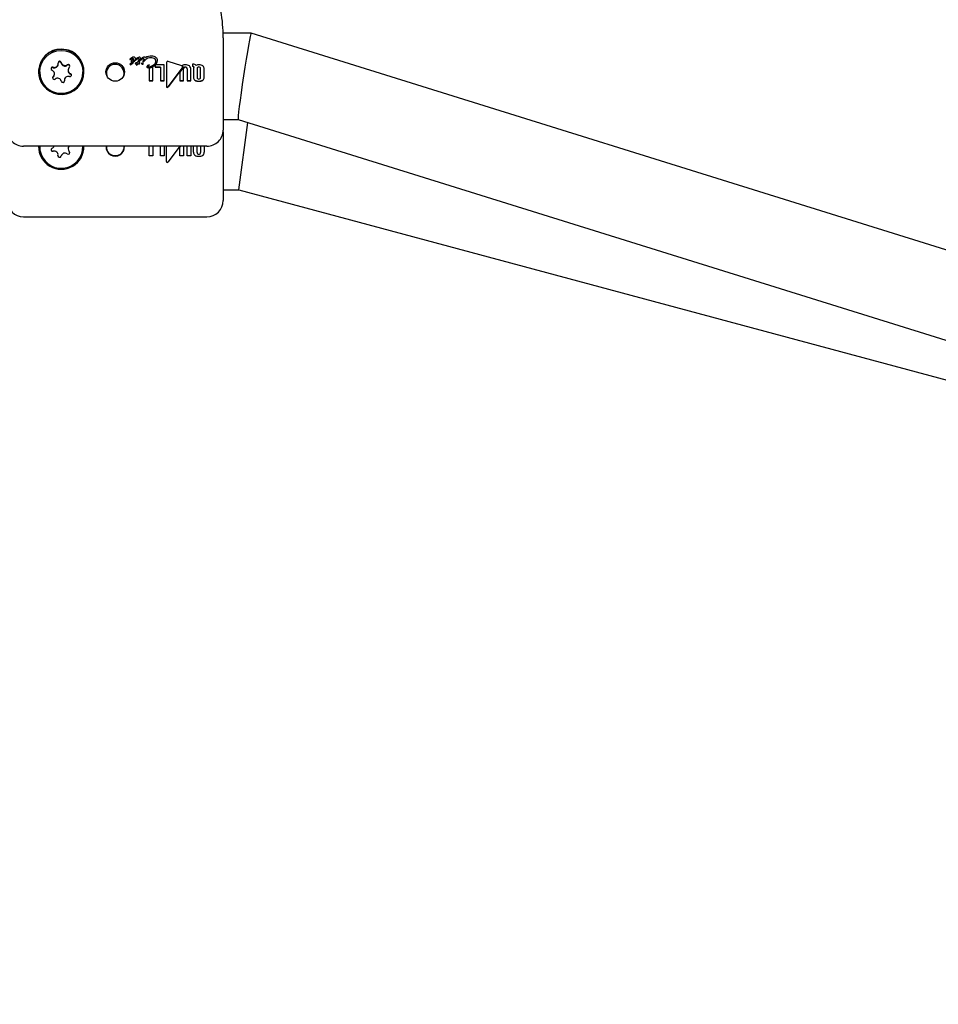
# Model space of a CAD drawing. Units: centimetres. Extents: x 4.6 to 14.4, y 4.8 to 15.6.
# Drawn here: x 7.8 to 7.9, y 11.2 to 11.4 of the extents above; entities that cross this region are included whole.
import ezdxf

# ---------------------------------------------------------------- set-up
doc = ezdxf.new("R2010")
doc.units = ezdxf.units.CM
doc.styles.add('SLDTEXTSTYLE0', font='TXT', dxfattribs={"width": 0.75})
doc.dimstyles.new('SLDDIMSTYLE1', dxfattribs={"dimtxt": 0.15875, "dimasz": 0.08, "dimexe": 0, "dimexo": 0.0625, "dimgap": 0.0396875, "dimtad": 2, "dimdec": 0, "dimlfac": 100, "dimrnd": 1e-09, "dimzin": 12, "dimdsep": 46, "dimtxsty": 'SLDTEXTSTYLE0', "dimblk1": 'DOT', "dimblk2": 'DOT', "dimsah": 1, "dimcen": 0.09, "dimse1": 1, "dimse2": 1, "dimadec": 0, "dimazin": 3, "dimtfac": 1, "dimtdec": 0, "dimtofl": 0, "dimtmove": 0, "dimatfit": 3, "dimldrblk": 'DOT', "dimfxl": 0, "dimfrac": 2, "dimtolj": 1, "dimtzin": 12, "dimarcsym": 0})

# ---------------------------------------------------------------- blocks, each defined once
blk = doc.blocks.new('_Dot')
at = {"color": 0, "linetype": 'ByBlock', "lineweight": -2}
blk.add_line((-0.5, 0), (-1, 0), dxfattribs=at)
at = {"color": 0, "linetype": 'ByBlock', "const_width": 0.5}
blk.add_lwpolyline([(-0.25, 0, 1), (0.25, 0, 1)], format="xyb", close=True, dxfattribs=at)
blk = doc.blocks.new('_D_2')
at = {"color": 7, "linetype": 'Continuous', "lineweight": 0}
blk.add_line((12.34427111137768, 15.34679468160926), (6.237363330465332, 15.34679468160926), dxfattribs=at)
at = {"color": 7, "linetype": 'Continuous', "lineweight": 18, "xscale": 0.08, "yscale": 0.08, "rotation": 180.0000000000004}
blk.add_blockref('_Dot', (6.237363330465332, 15.34679468160926), dxfattribs=at)
at = {"color": 7, "linetype": 'Continuous', "lineweight": 18, "xscale": 0.08, "yscale": 0.08}
blk.add_blockref('_Dot', (12.34427111137768, 15.34679468160926), dxfattribs=at)
at = {"color": 7, "linetype": 'Continuous', "lineweight": 18, "insert": (9.114869303761857, 15.551434162015), "char_height": 0.15875, "attachment_point": 1, "style": 'SLDTEXTSTYLE0'}
blk.add_mtext('611', dxfattribs=at)
blk = doc.blocks.new('_D_17')
at = {"color": 7, "linetype": 'Continuous', "lineweight": 0}
blk.add_line((4.803718696946741, 6.902962532829976), (4.803718696947736, 14.08693271596983), dxfattribs=at)
at = {"color": 7, "linetype": 'Continuous', "lineweight": 18, "xscale": 0.08, "yscale": 0.08}
for p, rotation in [((4.803718696947736, 14.08693271596983, -1.107462062163778), 89.99999999999247), ((4.803718696946741, 6.902962532829976, -1.107462062163778), 269.9999999999924)]:
    blk.add_blockref('_Dot', p, dxfattribs=dict(at, rotation=rotation))
at = {"color": 7, "linetype": 'Continuous', "lineweight": 18, "insert": (4.599079216541477, 10.31899970724028), "char_height": 0.15875, "attachment_point": 1, "rotation": 89.99999999999207, "style": 'SLDTEXTSTYLE0'}
blk.add_mtext('718', dxfattribs=at)

msp = doc.modelspace()

# ---------------------------------------------------------------- linework, layer by layer
at = {"color": 7, "linetype": 'Continuous', "lineweight": 25}
for p, q in [((7.810165199976332, 11.37431439407235), (7.804907309037014, 11.37431439407235)), ((8.062054330037618, 11.29570050865613), (7.810166946392938, 11.37431412787715)), ((7.804946704231829, 11.37346872434954), (7.804946704231829, 11.36697183604037)), ((7.774368613763002, 11.36856180231387), (7.774368613763002, 11.36866034875275)), ((7.787666693993649, 11.3694685200812), (7.787666693993649, 11.36945517232905)), ((7.787680201174112, 11.3685493365498), (7.787680201174112, 11.36853612382355)), ((7.787733790638065, 11.36956222820875), (7.787734888782818, 11.369562877666)), ((7.787733790638065, 11.36956222820875), (7.787733790638065, 11.36956204803045)), ((7.787919706544773, 11.36912886103043), (7.787919706544773, 11.3691155718145)), ((7.787953090145268, 11.36854808503817), (7.787955286434775, 11.36855238342695)), ((7.787955286434775, 11.36853917037032), (7.787953090145268, 11.36853487244668)), ((7.787955286434775, 11.36855238342695), (7.787955286434775, 11.36853917037032)), ((7.788093103601295, 11.36866111728046), (7.788173927055126, 11.36868433565154)), ((7.788173927055126, 11.36867110759004), (7.788093103601295, 11.36864789196135)), ((7.788210056017504, 11.3695812775555), (7.788214778039943, 11.36958127755038)), ((7.788214778039943, 11.36956790798348), (7.788210056017504, 11.36956790798618)), ((7.78826100993405, 11.36874576665803), (7.78826100993405, 11.36873253113091)), ((7.788672265144101, 11.36871782597272), (7.788672265144101, 11.36870459387701)), ((7.788760336353303, 11.3695351643769), (7.788760336353303, 11.36952180382997)), ((7.788789656818213, 11.36947198454703), (7.788789656818213, 11.36945863608537)), ((7.789032127179707, 11.3688616710697), (7.789026746270417, 11.36886167107197)), ((7.789146334234035, 11.36854982579087), (7.789146334234035, 11.36853661300837)), ((7.789262298319965, 11.36921026712527), (7.789168187314621, 11.3690643500116)), ((7.789191797426814, 11.36863468696993), (7.789191797426814, 11.36862146471606)), ((7.789264165166046, 11.3692130324983), (7.789262298319965, 11.36921026712527)), ((7.789384741459942, 11.36898212052275), (7.789480060424514, 11.36913081298662)), ((7.789480060424514, 11.3691175234164), (7.789384741459942, 11.3689688533521)), ((7.789384741459942, 11.36898212052275), (7.789384741459942, 11.3689688533521)), ((7.789539799499084, 11.36875136467883), (7.789539799499084, 11.36873812844815)), ((7.789657191173196, 11.36955838327189), (7.789657191173196, 11.36954501812408)), ((7.789706607687089, 11.36944853602874), (7.789706607687087, 11.36943519190141)), ((7.789861995169659, 11.3696135797202), (7.789815543646599, 11.36957754143098)), ((7.789823669917773, 11.36867346018727), (7.789823669917773, 11.36866023373857)), ((7.790067677681921, 11.36908545739378), (7.790067677681921, 11.36907217484384)), ((7.790148281506802, 11.36920695874855), (7.790139935606678, 11.36919811998685)), ((7.790150258167358, 11.36865278422286), (7.790150258167358, 11.36866600984644)), ((7.790268857800697, 11.36906863620288), (7.790567992431454, 11.36939388504185)), ((7.790567992431454, 11.3693805508997), (7.790268857800697, 11.3690553562112)), ((7.790268857800697, 11.36906863620288), (7.790268857800697, 11.3690553562112)), ((7.790567992431454, 11.36939388504185), (7.790573702784171, 11.36940011452096)), ((7.790573702784169, 11.3693867792472), (7.790567992431454, 11.3693805508997)), ((7.790573702784171, 11.36940011452096), (7.790575679444725, 11.36940688546344)), ((7.790573702784171, 11.36940011452096), (7.790573702784169, 11.3693867792472)), ((7.790575679444725, 11.36939354895595), (7.790573702784169, 11.3693867792472)), ((7.790575679444725, 11.36940688546344), (7.790575679444725, 11.36939354895595)), ((7.792786437008135, 11.36925081837465), (7.792786437008134, 11.3692375090982)), ((7.794470347813681, 11.36888542028178), (7.794470347813681, 11.36888279844024)), ((7.797297231303385, 11.36821845542248), (7.794736769543337, 11.3690737878045)), ((7.799269965991551, 11.36856652561763), (7.799269965991551, 11.36812485161481)), ((7.799342663174208, 11.3685665256263), (7.799269965991551, 11.36856652561763)), ((7.770946704231829, 11.36712575975243), (7.770946704231829, 11.36710276558336)), ((7.773676045283192, 11.3666895965431), (7.773676045283192, 11.36678814298197)), ((7.776217363180464, 11.36746337652289), (7.776217363180464, 11.36736483008402)), ((7.778946704231829, 11.36710276558336), (7.778946704231829, 11.36712575975243)), ((7.788857082906056, 11.36849110851804), (7.788857082906056, 11.3684779019487)), ((7.79082210312733, 11.36809458862423), (7.79082210312733, 11.36808141671522)), ((7.791033605806785, 11.3681570781614), (7.791033605806785, 11.36814390162607)), ((7.7912472648307, 11.36840243792765), (7.7912472648307, 11.36841563693012)), ((7.791249171593831, 11.36787266075162), (7.791249171593831, 11.36545821803216)), ((7.791920824378471, 11.36545821551605), (7.791920824378473, 11.36807702655163)), ((7.792432134123853, 11.36841979382116), (7.792346905739659, 11.36834606497824)), ((7.792346905739659, 11.36834606497824), (7.792346905739659, 11.36799448568828)), ((7.792346905739659, 11.36799448568828), (7.793370678639397, 11.3679944854198)), ((7.792346905739659, 11.36799448568828), (7.792346905739659, 11.36798132038394)), ((7.793370678639397, 11.36798132024493), (7.792346905739659, 11.36798132038394)), ((7.794024568932656, 11.36841979310873), (7.792432134123853, 11.36841979382116)), ((7.793370678639397, 11.3679944854198), (7.793370678639397, 11.36545820909117)), ((7.794024568932656, 11.36545820716399), (7.794024568932656, 11.36841979310873)), ((7.794756700870606, 11.36435738439012), (7.797394472021275, 11.3679036690278)), ((7.797394472021275, 11.36789050926564), (7.794756700870606, 11.3643439327974)), ((7.797495940596466, 11.36782842983236), (7.796952660933468, 11.36710290944401)), ((7.796952660933468, 11.36710290944401), (7.796952660933468, 11.36545334101425)), ((7.797377642952934, 11.36832181950553), (7.797377642952934, 11.36830862926688)), ((7.797444015603565, 11.36802442998154), (7.797444015603565, 11.36803759740491)), ((7.797612728290964, 11.36545334142287), (7.797612728290964, 11.36771174697565)), ((7.798284463436461, 11.36771174682945), (7.798284463436461, 11.36545334249098)), ((7.798947413423933, 11.36545334425386), (7.798947413423933, 11.36762151069522)), ((7.799269965991551, 11.36812485161481), (7.799301949457485, 11.36812485160718)), ((7.799269965991551, 11.36812485161481), (7.79926996599155, 11.36811167747411)), ((7.799301949457485, 11.36811167747043), (7.79926996599155, 11.36811167747411)), ((7.799450226452779, 11.36764004208159), (7.799450226452779, 11.36614821630621)), ((7.800116141431085, 11.36773229095865), (7.800116141431085, 11.36610778925496)), ((7.800784884132131, 11.36610779172598), (7.800784884132131, 11.36773229071857)), ((7.801444978943245, 11.36613605156566), (7.801444978943245, 11.36762801523665)), ((7.804946704231829, 11.36697183604037), (7.804946704231829, 11.35633601659493)), ((7.775524794700655, 11.36559117075212), (7.775524794700654, 11.36549262431325)), ((7.775531449744025, 11.36539650171782), (7.775524794700654, 11.36549262431325)), ((7.791249171593831, 11.36545821803216), (7.791920824378471, 11.36545821551605)), ((7.791249171593831, 11.36545821803216), (7.791249171593831, 11.3654449629499)), ((7.791920824378471, 11.36544496039452), (7.791249171593831, 11.3654449629499)), ((7.791920824378471, 11.36545821551605), (7.791920824378471, 11.36544496039452)), ((7.793370678639397, 11.36545820909117), (7.794024568932656, 11.36545820716399)), ((7.793370678639397, 11.36545820909117), (7.793370678639397, 11.36544495388941)), ((7.794024568932656, 11.3654449519302), (7.793370678639397, 11.36544495388941)), ((7.794024568932656, 11.36545820716399), (7.794024568932656, 11.3654449519302)), ((7.796952660933468, 11.36545334101425), (7.797612728290964, 11.36545334142287)), ((7.796952660933468, 11.36545334101425), (7.796952660933466, 11.36544008504419)), ((7.797612728290962, 11.36544008545185), (7.796952660933466, 11.36544008504419)), ((7.797612728290964, 11.36545334142287), (7.797612728290962, 11.36544008545185)), ((7.798284463436461, 11.36545334249098), (7.798947413423933, 11.36545334425386)), ((7.798284463436461, 11.36545334249098), (7.79828446343646, 11.36544008652793)), ((7.798947413423933, 11.36544008830844), (7.79828446343646, 11.36544008652793)), ((7.798947413423933, 11.36545334425386), (7.798947413423933, 11.36544008830844)), ((7.799450226452779, 11.36614821630621), (7.799450226452779, 11.36613503485709)), ((7.801444978943245, 11.36613605156566), (7.801444978943245, 11.36612286927067)), ((7.794434120849369, 11.36440011675012), (7.794434120849369, 11.36438667470702)), ((7.804946704231925, 11.35831439407235), (7.807727314992173, 11.35831439407235)), ((7.807726462071093, 11.35831466026755), (8.057287520230352, 11.28042708322955)), ((7.807890209070134, 11.34525169727247), (7.809540558399615, 11.35774848392344)), ((7.804946704231925, 11.35598600659493), (7.804946704231927, 11.35325169727215)), ((7.801946704231829, 11.35334247956798), (7.767946704231829, 11.35334247956798)), ((7.778879582848091, 11.35252199473682), (7.778945673921086, 11.35334247956798)), ((7.791249171592607, 11.35153205748263), (7.791249171592607, 11.35334247956798)), ((7.791920824377249, 11.35334247956798), (7.791920824377249, 11.35153205748263)), ((7.793370678638173, 11.35153205606997), (7.793370678638173, 11.35334247956798)), ((7.794024568931432, 11.35334247956798), (7.794024568931432, 11.35153205606997)), ((7.794434120848146, 11.35048360379321), (7.794457244674851, 11.35334247956798)), ((7.796921306026913, 11.35334247956798), (7.794756700869382, 11.35044138012745)), ((7.796952660932243, 11.35317285047918), (7.797079227180574, 11.35334247956798)), ((7.796952660932243, 11.35152722565936), (7.796952660932243, 11.35317285047918)), ((7.79761272828974, 11.35334247956798), (7.79761272828974, 11.35152722565936)), ((7.798284463435238, 11.35152722565936), (7.798284463435238, 11.35334247956798)), ((7.798947413422709, 11.35334247956798), (7.79894741342271, 11.35152722565936)), ((7.799450226451555, 11.35221878231765), (7.799450226451555, 11.35334247956798)), ((7.800116141429861, 11.35217848040521), (7.800116141429861, 11.35334247956798)), ((7.800784884130907, 11.35334247956798), (7.800784884130907, 11.35217848040521)), ((7.801444978942021, 11.35334247956798), (7.801444978942021, 11.35220664781813)), ((7.804946704231927, 11.35325169727215), (7.804946704231925, 11.34325171560723)), ((7.791920824377249, 11.35153205748263), (7.791249171592607, 11.35153205748263)), ((7.794024568931432, 11.35153205606997), (7.793370678638173, 11.35153205606997)), ((7.79761272828974, 11.35152722565936), (7.796952660932243, 11.35152722565936)), ((7.79894741342271, 11.35152722565936), (7.798284463435238, 11.35152722565936)), ((7.804946704231927, 11.34525169727247), (7.807890209070134, 11.34525169727247)), ((7.807890209070134, 11.34525169727247), (8.056523224593235, 11.27841616814531)), ((7.767946704231926, 11.34025169727246), (7.801946704231927, 11.34025169727246))]:
    msp.add_line(p, q, dxfattribs=at)
at = {"color": 7, "linetype": 'Continuous', "lineweight": 25, "flags": 128}
for points in [[(7.788196988094942, 11.36919231902167), (7.788197339771487, 11.36918924203606), (7.788200013099317, 11.36917717291604), (7.788204111968071, 11.36916829686096), (7.788206752545102, 11.36916520482858), (7.788210267563696, 11.36916302172396), (7.788213912507282, 11.36916243703194), (7.788227359591997, 11.36916300523815), (7.788280304597508, 11.36917508508257), (7.788358166423719, 11.36921937352095), (7.788452263584614, 11.36932173866675), (7.788470096695048, 11.36935119602709)], [(7.789539799499084, 11.36875136467883), (7.789536103785276, 11.36878098854595), (7.789522515767963, 11.36880803705049), (7.789503169777367, 11.36882555213801), (7.789464214173297, 11.36884297509786), (7.789312263906234, 11.36886069314108)], [(7.78985046464975, 11.36872228322522), (7.789830947509345, 11.36869784080687), (7.789824654663731, 11.36868213895916), (7.789824377650946, 11.36866507330875), (7.789829736034054, 11.36865113201321), (7.789838522735113, 11.368641510357), (7.789855112699994, 11.36863237074549), (7.789867540800661, 11.3686283234048)], [(7.790042310538123, 11.36856174089308), (7.790115255559511, 11.36860271849039), (7.79013537833159, 11.36862413693372), (7.7901483141565, 11.36865069014071), (7.790149909681476, 11.36867283381553), (7.790148009058921, 11.36868362885375), (7.790135045679857, 11.36871295122406), (7.790116600030673, 11.36873570998231)], [(7.794470359626223, 11.36888279844024), (7.79445244505508, 11.3666794327935), (7.794434120849369, 11.36440011675012)], [(7.791247057693178, 11.36841467772145), (7.791247253066738, 11.36841541785818), (7.791247215738463, 11.36841606557084), (7.791246955959662, 11.36841666332027), (7.791246386684519, 11.36841727170558), (7.791245105388465, 11.36841798438441), (7.791240620915339, 11.36841891635888), (7.791221946774241, 11.36841765461918), (7.7912193844454, 11.36841718232091)], [(7.791247255161283, 11.36840243658225), (7.791247263837331, 11.36840237488917), (7.791247097775552, 11.36840158136117), (7.791247057693178, 11.36840147881226), (7.791247057693178, 11.36840147881226)], [(7.773440397360426, 11.36616668751526), (7.773370727259063, 11.36607577260186), (7.773343571286626, 11.36599202113981)]]:
    msp.add_lwpolyline(points, dxfattribs=at)
at = {"color": 7, "linetype": 'Continuous', "lineweight": 25}
for centre, radius in [((7.77495173960066, 11.3671199388518), 0.00399611358338408), ((7.784948212665182, 11.36711485120772), 0.00171952694589451)]:
    msp.add_circle(centre, radius, dxfattribs=at)
for centre, radius, start, end in [((7.779038496892475, 11.37381952780425), 0.02591058221273297, 359.2242485585112, 21.10987503551124), ((7.774948242177055, 11.3671617225338), 0.004205407887461106, 90.0209534425339, 73.3139875361984), ((7.774940789946001, 11.36711329469338), 0.004186035852203048, 89.91904901403325, 195.3351554812893), ((7.774954368501461, 11.36711463134584), 0.00418470204026315, 344.6408583922475, 90.10493711241709), ((7.773668448437962, 11.36866115810893), 0.0007000293739268624, 251.5322952944662, 7.825474361002406), ((7.773668414883161, 11.36856280233179), 0.0007001995939487969, 251.539841676696, 359.9181707244999), ((7.774659189009678, 11.36879712639277), 0.0002999977966114603, 11.64973542554448, 187.7885634269345), ((7.774659116335829, 11.36869845472402), 0.0003000942802675192, 11.67035070786985, 170.5337564624814), ((7.775639361076352, 11.36899970487247), 0.0007008895196188287, 191.6890629238313, 307.8709616040605), ((7.775639361076355, 11.3689011584336), 0.0007008895196217574, 191.6890629240716, 307.8709616037103), ((7.787728083333118, 11.36946235354988), 6.169827476384402e-05, 174.2639059005657, 222.5309175173158), ((7.787728195920947, 11.36944905099853), 6.180580675494134e-05, 174.3160301872568, 222.4851677293804), ((7.787785217936165, 11.36945468151449), 0.0001193290864705831, 114.9462396488412, 173.3404369565398), ((7.788069537127722, 11.36835437740873), 0.0004354211196785058, 81.49226726534586, 153.4006802325106), ((7.787760434612877, 11.36855562496733), 8.047949360605452e-05, 184.4814822559555, 238.6186852608996), ((7.787758317043242, 11.3685411191649), 7.827542682788265e-05, 183.6589593868451, 239.4466051403008), ((7.787722420062313, 11.36946330457974), 5.834388308835639e-05, 226.9831632408384, 271.8922661850714), ((7.787722380788163, 11.36944987165776), 5.824832755119798e-05, 226.9482888161328, 271.934025025212), ((7.787681997250856, 11.36960147146536), 0.0002009911581864154, 282.1635245300317, 306.6150689382777), ((7.787694483300418, 11.36956062104154), 0.000171583299657689, 280.0231140489283, 308.7475584609284), ((7.786466197107956, 11.37146373422832), 0.002285283024053849, 303.6884581189016, 305.7282145163401), ((7.788951910177475, 11.36803372393915), 0.00195075315667622, 117.7511253905902, 126.1678552459115), ((7.788267503538419, 11.36875430371119), 0.000828966800803824, 93.97379096034851, 124.173218022962), ((7.788259587530752, 11.36876370108352), 0.0008057307944287131, 93.52442427157348, 124.6157871209145), ((7.787823224386332, 11.36860190446012), 0.000140576120030642, 262.6661911162801, 337.4897339123085), ((7.787817647019406, 11.3685983374563), 0.0001495748902404778, 265.2572534132966, 334.8934739490944), ((7.788389623925192, 11.36900920066051), 0.0004849133412767499, 79.30067213735147, 165.7137473187845), ((7.788075352404082, 11.36912890962739), 0.0001556458668966422, 180.0178893341154, 225.843748274974), ((7.788075436363062, 11.36911567290836), 0.0001557298511028458, 180.0371942315795, 225.8306934955121), ((7.788132543644871, 11.3684694214514), 0.0001957110316707675, 101.625965128151, 154.9189207821772), ((7.788123431695759, 11.36846773722179), 0.0001826896918304032, 99.55584206532501, 156.9827593796912), ((7.788086004721022, 11.36913792203717), 0.0001695378339577905, 225.3826997393017, 269.7641260557744), ((7.788085993240777, 11.36912464652412), 0.0001695274494423472, 225.3846874766179, 269.7679916570743), ((7.788364112047784, 11.36926190737679), 0.0005923993270258577, 89.22331621458294, 122.7571143266929), ((7.788003580770638, 11.36974848439497), 0.0007843680305047474, 275.9806991578096, 310.2833418786413), ((7.787987560889714, 11.36977281515372), 0.0008235161580164129, 276.8166975581669, 309.4410984511348), ((7.788189344044515, 11.36850035959402), 0.0002899865555071705, 90.55092795745225, 101.0115566683809), ((7.788177825754111, 11.36877124759639), 8.699934489580194e-05, 267.4315458302723, 342.9691508971261), ((7.788170767576857, 11.36876802932341), 9.69732164155753e-05, 271.8670806132474, 338.5270562111766), ((7.788193033901149, 11.3686962412638), 9.431422719083062e-05, 57.85147914797295, 93.93858853114448), ((7.788424369329007, 11.36911562658061), 0.0002399665729219301, 79.01469456862353, 161.3614843362288), ((7.788432484280038, 11.36908833524772), 0.0002523531555417162, 81.42831223677594, 158.9394005789741), ((7.788261424408994, 11.36929577289827), 0.0002892901486767013, 41.03135669183931, 99.27912350798721), ((7.788258797988358, 11.36927508776942), 0.0002961105091361674, 41.76826376163012, 98.5493109164042), ((7.78822438809563, 11.36874466627474), 3.663836640357628e-05, 1.721059283906747, 59.069776687064), ((7.788385916627451, 11.36943454048161), 0.0004199377640126844, 47.33588932346127, 91.87970500990244), ((7.788213171475849, 11.36961644629977), 0.0005531691912109709, 302.5416405909154, 351.5504429051966), ((7.788229290424002, 11.36959271685741), 0.000535759681656731, 301.6888266534856, 352.394024327927), ((7.788468563355242, 11.36953272920355), 0.0002917831600121663, 0.4781865231847761, 46.20298314996248), ((7.788743868274698, 11.36871156761937), 7.187611075919033e-05, 175.004851115549, 221.7860757869654), ((7.788745654073935, 11.368698935221), 7.360676198601228e-05, 175.5909306835459, 221.2040995844697), ((7.788723464393045, 11.36871606425824), 5.122954938640108e-05, 132.1784011813182, 178.0292875763661), ((7.78904844001105, 11.36821013871873), 0.000651893415906417, 91.90704381890116, 123.4546020653467), ((7.788731443212164, 11.36870756450865), 6.017740359795186e-05, 226.833653616067, 271.6845006164808), ((7.788731382462383, 11.36869418546747), 6.002397377585516e-05, 226.7757614549724, 271.7468223584083), ((7.788716414711446, 11.3696037401944), 0.0009564745923037574, 271.0062718033403, 275.2829713212034), ((7.788709063477672, 11.36972444957121), 0.001090527591180115, 271.2688644636866, 275.0196487881029), ((7.788860584582618, 11.36945739490259), 7.09386234584113e-05, 178.9974690725836, 224.6090584801756), ((7.788860822080131, 11.36947082908889), 7.117464146311321e-05, 179.0698121938355, 224.5293660914287), ((7.788914935683378, 11.36944708186514), 0.0001277299401971945, 125.8263288956715, 168.7574060200387), ((7.789105318382765, 11.36483656584881), 0.003826606530678953, 93.02106654678768, 94.5090795578234), ((7.789104462140697, 11.36483590846887), 0.003814011315147957, 93.01817168611632, 94.51109816920042), ((7.788857165147054, 11.36946913262084), 6.739158199396115e-05, 225.6815539620678, 270.2101699807221), ((7.788857171904151, 11.36945582264676), 6.741704616180392e-05, 225.6946584808253, 270.2043478996903), ((7.789622037326076, 11.36878966443278), 0.001091056873796592, 102.6208429363291, 135.7755701132284), ((7.789211746234602, 11.36848194756719), 0.0003547816224602387, 150.2763747138623, 178.5203794914033), ((7.788819301720483, 11.36956386135087), 0.0001665390903225653, 283.2287249700266, 316.2251395471052), ((7.788820562892447, 11.36954833804398), 0.0001641223073747864, 282.9749107667629, 316.4698675183427), ((7.788879717229317, 11.36873120818291), 0.00032246581112676, 276.2343479585266, 325.7721279570051), ((7.788877633404137, 11.36872149625767), 0.0003261624623703499, 276.531730493793, 325.4695567221563), ((7.78927364527606, 11.36911414454696), 0.0004727662800189531, 98.76907442163879, 134.9649535535412), ((7.789290944431435, 11.3690665566838), 0.0005093603669049512, 100.1055593478365, 133.6195733257946), ((7.785201442446656, 11.37142571947155), 0.004609608414071258, 326.2038372907392, 327.0775956628964), ((7.792561290161077, 11.36666367671631), 0.004156486400478841, 144.7199964838279, 147.1162387997597), ((7.832182853523892, 11.34554821971036), 0.04879770358192578, 151.7639220937309, 151.8769599378292), ((7.822929085820086, 11.35049056028195), 0.03830057863439615, 151.745775917851, 151.889781821202), ((7.788184413750482, 11.36368515880612), 0.00505100494116946, 77.96632617258483, 78.49565608450492), ((7.788258542323917, 11.36402720570877), 0.004688089260360774, 77.94715065156193, 78.51745480537767), ((7.789213275639377, 11.3693823301442), 0.0001993982603540246, 49.70042883936113, 93.36521006775011), ((7.789212229306093, 11.36936579689959), 0.0002024987090848019, 50.05527381508278, 93.01712116353121), ((7.789441867402483, 11.36946224414752), 0.0008616662441439806, 256.2786646093534, 262.7943404065346), ((7.789459758769761, 11.3695460086413), 0.0009601443167672396, 256.6142873238505, 262.4610412030811), ((7.788790196706315, 11.36960400928066), 0.0006144175658005512, 320.4807637090598, 343.7337576439963), ((7.791741009527202, 11.36745921442401), 0.002804094842504908, 148.0722114478933, 150.0134170294567), ((7.7916466672094, 11.36750518695915), 0.002692699188444025, 148.0802946373182, 149.7956521483383), ((7.789339583686792, 11.3688184637794), 0.0002111602727538556, 268.4270892121784, 341.4722544015916), ((7.789332175013733, 11.36881585434674), 0.0002216962837512573, 270.416750146098, 339.4762076912144), ((7.789241178372055, 11.36943894770668), 0.0001390193074628011, 357.0983065785309, 43.36581130884069), ((7.789241046153241, 11.36942553985875), 0.0001391479932564963, 357.1285435123845, 43.34261959829418), ((7.78882825545548, 11.36928395777831), 0.0006330737729610222, 327.3230397410326, 331.5246557244692), ((7.788865257026929, 11.36924887425177), 0.0005901489476328296, 327.1668270241608, 331.673726690209), ((7.789383144470125, 11.36958181664738), 0.0002725422812852299, 45.62945820468452, 89.89512917915775), ((7.788917818707648, 11.3696142098195), 0.0007414770706030582, 319.3121463944575, 355.6820575421157), ((7.788892736870438, 11.36961132268612), 0.000767324361631356, 319.9441558785325, 355.0428849321353), ((7.789357413884685, 11.36956883570562), 0.0002999594573914476, 358.0030581166848, 43.8497955608793), ((7.789779243667438, 11.36944368859518), 7.27975497762804e-05, 176.181971218231, 222.4114944352003), ((7.789779439531055, 11.36943042208102), 7.298786667980896e-05, 176.2530008054781, 222.3470333029343), ((7.789898401429721, 11.36939707681288), 0.00019857716537647, 114.6615536423884, 164.9809822297236), ((7.789766142914957, 11.36943742087747), 5.904788307443385e-05, 226.4983176731938, 271.476633445531), ((7.789766101452976, 11.36942398935046), 5.894876732849001e-05, 226.4624399333522, 271.5194299360555), ((7.789752663080781, 11.36948691371105), 0.0001095530670230848, 277.8704237135104, 316.4132647006253), ((7.789754311142278, 11.36947038073891), 0.0001061625884858919, 277.2259449337369, 317.049302842371), ((7.78986827043881, 11.36865927737035), 4.418151657234468e-05, 178.8165434338252, 269.0537425999445), ((7.790512606841114, 11.36857588391376), 0.001077618408241842, 124.4040808402377, 129.1660196834073), ((7.790512440905692, 11.36856260371706), 0.001077469355765596, 124.3988143221768, 129.1610954706861), ((7.790001372572614, 11.36856531393383), 0.0002177442527917834, 90.49724407636474, 133.8721283713274), ((7.790465152955484, 11.36900381680328), 0.0008576771708806535, 97.39698155496625, 134.6879908199983), ((7.789840732038648, 11.36852036342952), 0.0001112387791316275, 53.49366221480575, 76.05431656035724), ((7.789842564189581, 11.36851102110706), 0.0001070356865338853, 53.04729495020082, 76.50571072611599), ((7.790237572233282, 11.36906074332625), 0.0005242862498617049, 96.76145064359471, 129.5510753035632), ((7.790228098596788, 11.36906944998324), 0.0005012942513629709, 95.98323713507146, 130.3212731247279), ((7.789723040912995, 11.36838931952805), 0.0002870691713492925, 41.48385553307116, 50.17073777668671), ((7.789696673402638, 11.36834893565101), 0.0003248312440202211, 41.99300337411326, 49.66799347081121), ((7.79000533899987, 11.36865954304429), 0.0001045569482217026, 229.9753247125827, 290.7077839545367), ((7.790004922585438, 11.36864389068298), 0.0001024310824258215, 229.2772427546111, 291.4079477571649), ((7.789999982213732, 11.36861574389838), 0.0001673068334568117, 45.81082761609193, 90.17099736282904), ((7.790018779677141, 11.36867957214316), 0.0001331412028543032, 280.1797060224397, 348.3977093840249), ((7.790144211014749, 11.36908502073712), 7.6534578477998e-05, 179.6731056772119, 224.7531151016274), ((7.790144119474027, 11.36907170892749), 7.644321198393397e-05, 179.6507838276348, 224.7814865915755), ((7.790249431883526, 11.36904838965437), 0.0001854955716613058, 126.1776268599306, 168.4729317014795), ((7.790146379539166, 11.36909082112031), 8.219921767395913e-05, 226.5603878198848, 271.8618789626345), ((7.790146349093116, 11.36907747866191), 8.212883878776705e-05, 226.5431431760522, 271.8847265637588), ((7.789784003282617, 11.36961307179338), 0.0005455514914231507, 311.8917005906202, 343.5348816828378), ((7.790159758179749, 11.36913693230056), 0.0001287131859974612, 265.227905472409, 327.9535338479985), ((7.790160224550975, 11.36912273960638), 0.0001278346779716428, 264.9852352056272, 328.1893620678306), ((7.790184364055778, 11.36944359395508), 0.0001380522876543089, 48.95989549834464, 93.53793264681602), ((7.790183909768158, 11.36942886524053), 0.0001393816777458415, 49.18762693864395, 93.3170703898998), ((7.790184628005521, 11.36946471054483), 0.0001227150890531537, 357.0734709989019, 42.56606102322075), ((7.790185144209127, 11.36945153471706), 0.0001222084056104447, 356.9814263078886, 42.66510276615237), ((7.790368520032595, 11.36961691695815), 0.0002378393351899341, 37.4050907922218, 93.32324296968996), ((7.791647955347441, 11.36796305340812), 0.002103145662669929, 88.31599297132688, 121.2324553259993), ((7.791497492721806, 11.36835418220124), 0.001399258330700618, 88.49134380633431, 131.207432312894), ((7.791493065512133, 11.36835283355027), 0.001387330440918748, 88.29545651793767, 131.3960351879079), ((7.79091075777876, 11.36996117891847), 0.001901635365733343, 276.4038346970835, 313.5585875504983), ((7.791606724317656, 11.36860596912642), 0.001149268600780573, 50.33041535483029, 93.61142847572789), ((7.791583213084853, 11.368520134554), 0.001220394857415709, 51.65317960405532, 92.29549358870308), ((7.791763302787667, 11.36885736136597), 0.001209115405570362, 48.44343878966148, 92.53798997771813), ((7.791611132382043, 11.36932079800395), 0.001177386135739208, 298.5713910258982, 356.5925351153255), ((7.791599364833093, 11.36931509379623), 0.001189604864703621, 298.8967762253281, 356.2605792365461), ((7.791694674480267, 11.36917937631979), 0.0007954340076041246, 311.4444342493837, 356.9809687875712), ((7.792005971670632, 11.36914201032494), 0.0004830540503337577, 359.4629607175299, 46.19073477558361), ((7.792006481963587, 11.36912887367274), 0.0004825452503495105, 359.4440959736682, 46.2167373935), ((7.792078707853806, 11.36924829892735), 0.0007077336388092281, 0.2039665687146635, 46.55567428556778), ((7.794675465413276, 11.36889327211659), 0.000205373030797744, 126.6457798752188, 182.9232556900956), ((7.794661077629307, 11.36887603210585), 0.0002117465045683002, 69.05542017557718, 120.7273021205974), ((7.799374177201211, 11.3674822656863), 0.001084717821085608, 71.45243774901775, 91.66483375991098), ((7.79953821492618, 11.36800510152369), 0.0005369675284461904, 37.88447563863691, 70.3008073906028), ((7.774946704231829, 11.36710921582305), 0.004000005200696068, 180.0923927976356, 359.9076072023406), ((7.773351489371707, 11.3677133026831), 0.0002994171244065596, 71.45877809052718, 247.940223941409), ((7.773351759282346, 11.36761410968146), 0.0002999446544170543, 71.54693428581501, 170.4451640570425), ((7.772977604360208, 11.36678822910963), 0.0006983561367351606, 311.5052827916532, 68.01566153814849), ((7.772977767175708, 11.36668972254608), 0.0006982781188540203, 311.4931096952947, 359.9896610838429), ((7.776254018819194, 11.36821027337295), 0.0002996138741983001, 311.6181027040863, 127.9833346777886), ((7.776253925426636, 11.36811105067435), 0.0003000898181509107, 9.572048943914044, 127.8898171324572), ((7.77691629456167, 11.36736516632629), 0.0006989314620862185, 180.0275638814892, 247.9913408532551), ((7.776915804103446, 11.36746329039524), 0.0006983561367322177, 131.5052827913795, 248.0156615384326), ((7.776541919091949, 11.36653821682177), 0.0002994171244096455, 251.4587780909053, 67.94022394093565), ((7.776542106307868, 11.36643956078071), 0.000299448466461897, 9.517673032333446, 67.98129917568352), ((7.784916882688087, 11.36689318075285), 0.001611360470729661, 88.93956307135215, 196.3706999793118), ((7.784976525775569, 11.36689318075285), 0.001611360470731303, 343.6293000207165, 91.06043692864783), ((7.78780046435938, 11.36861157915216), 0.0001491785426600875, 236.6836809313473, 271.8498363190727), ((7.787801874429428, 11.36860339408947), 0.0001541569943861447, 237.270765641736, 271.2658054122779), ((7.788943919647565, 11.36848193928646), 8.731949658293907e-05, 173.9723818436326, 219.928790477037), ((7.788944175020177, 11.36846881620873), 8.756475896629093e-05, 174.0442568965184, 219.86013687697), ((7.788914110097705, 11.36846352535601), 5.287963323412166e-05, 225.3677673051519, 270.6776534907583), ((7.788914165246983, 11.36845046718638), 5.301934103613838e-05, 225.4330333774787, 270.6162664624838), ((7.790977888387561, 11.36807943826599), 0.000155797822727024, 179.2723913860486, 225.3175869279241), ((7.790978171243427, 11.36809271872338), 0.0001560793176273984, 179.3135542159715, 225.2737289560005), ((7.791010206176365, 11.36809266654518), 0.0001881128688956012, 143.438470353239, 179.414559280558), ((7.791194750097334, 11.36796329120871), 0.0004134525720346274, 114.3512285263952, 144.2718609609852), ((7.791051340479438, 11.36820410051182), 0.0002879167893480988, 230.5340706668548, 273.4878132875475), ((7.791048532223573, 11.36818230431232), 0.000279487702427393, 229.8537349481011, 274.1701651703797), ((7.791038285607839, 11.36810647646123), 1.989721492828293e-05, 175.4387638199823, 224.7780730666099), ((7.791112478421875, 11.36810584241237), 9.4053130675993e-05, 146.9921964782673, 178.6496978415317), ((7.791105180423457, 11.36809635572719), 8.592751742925151e-05, 146.404533468609, 177.1092662888095), ((7.791101507378348, 11.36821318946018), 0.0001433790741546471, 237.3539010268418, 278.5635890934645), ((7.791440286652461, 11.36757393183364), 0.0008717047489700514, 104.6796288538256, 118.5054987518551), ((7.793551005398457, 11.3662883479858), 0.003135195874800713, 137.2958636014013, 143.4125552227686), ((7.793995103041505, 11.36590696704929), 0.003711380089945291, 137.7687053087847, 142.9348234904592), ((7.790987838543015, 11.36999453457467), 0.002079396472038267, 272.2329306555918, 304.7880211015651), ((7.79097225860773, 11.37002803587688), 0.002126674275597575, 272.6033804851396, 304.4150835091047), ((7.790953323414028, 11.37005085629822), 0.002198195165297402, 277.7347305548106, 296.112446663543), ((7.797241169677611, 11.36801982819753), 0.0002063872098165462, 15.90010658930689, 74.23852292353858), ((7.797912724136633, 11.36700844340529), 0.001418192037007495, 88.60940946780045, 112.1664218393055), ((7.797251027021044, 11.3680260997995), 0.0003216857764074874, 14.08816011482789, 66.8212322910172), ((7.797253801701247, 11.36801526942735), 0.0003184284080718617, 13.80090753535977, 67.1130606006769), ((7.797233181892342, 11.36803813447743), 0.0002099891969472583, 320.1824792823667, 10.49119691128598), ((7.79725671252126, 11.36801563388516), 0.0001861017201819212, 317.7516636419553, 2.676528532679216), ((7.797228687424034, 11.368041843743), 0.0003420084142676209, 321.3910307795586, 359.2868607192785), ((7.797277500636008, 11.36803794329396), 0.0002931689274143204, 359.9303675395885, 13.10248724504339), ((7.797276314033786, 11.36802463511289), 0.0002943553924723913, 359.9579323075918, 13.07582087790584), ((7.797863957473596, 11.36771022482148), 0.0002514981479284203, 130.6857541727883, 182.6500683084739), ((7.797867536354302, 11.3677218409936), 0.0002550079181937594, 131.0693313336995, 182.2685403851507), ((7.79792288652602, 11.36761858401234), 0.0003701403114251018, 87.14531259644599, 127.0246546764818), ((7.797918766202905, 11.36761880808318), 0.0003570052805160139, 86.37782363119678, 127.7902112704335), ((7.797956249490672, 11.36758859710705), 0.0003999466154688866, 54.24603531016117, 92.13918061726062), ((7.797957516383374, 11.36757960727159), 0.0003958243953534292, 54.04212451102607, 92.34499446043615), ((7.798008641829042, 11.36720456632224), 0.001223198524597529, 56.144242341456, 92.88198065575085), ((7.798035123516492, 11.36771762535444), 0.0002494092074214927, 358.6494248999031, 51.63014685418475), ((7.798037796836688, 11.36770571994109), 0.000246769438875545, 358.345807043596, 51.9359299178106), ((7.798238924588048, 11.36767178858518), 0.0007102705799852218, 355.9408115810339, 50.56495115574722), ((7.799313643724753, 11.36769278368585), 0.0004322261497544664, 71.97737330222645, 91.5503780431607), ((7.799315771466915, 11.36769428054715), 0.0004176257170072491, 71.63228963815686, 91.89664435056117), ((7.799377720171137, 11.36791601191073), 0.0002002911524047168, 37.09768660258887, 69.65028695044505), ((7.799378283107765, 11.3679035882469), 0.0001993933734007225, 37.02467010546797, 69.72711265104213), ((7.800528945626954, 11.36766084835421), 0.001078919810604786, 168.7936146547213, 181.1049806460934), ((7.800005392577949, 11.36775204862699), 0.0005477627304684223, 148.6754095758176, 167.5082054501463), ((7.800462044180476, 11.36708833077282), 0.001343058976291284, 100.5373855904919, 111.857833515507), ((7.800406836067325, 11.36775293272147), 0.0002914265840863077, 135.0876106497853, 184.0616645766397), ((7.800410432495525, 11.36773843143079), 0.0002949227053063685, 135.3967776431081, 183.7505605192903), ((7.800422537061631, 11.36767791316144), 0.0003579888274859125, 85.51133099024737, 128.3431666690387), ((7.800428543961506, 11.36764498896866), 0.0003772897425195952, 86.65562992592909, 127.1968395261267), ((7.800486201626425, 11.36690576782557), 0.001526991393633366, 89.8119714485311, 100.1758014178772), ((7.80047256633996, 11.36765834878057), 0.0003770982091511587, 52.79199970330326, 93.34643249381469), ((7.800478580683497, 11.36766492049029), 0.0003578149925931923, 51.64803058365099, 94.49243164500771), ((7.800547118065704, 11.36733549662753), 0.001098677638075238, 53.86924233672917, 92.91670747699256), ((7.800490731510259, 11.36775167025909), 0.0002947903179303732, 356.2306522241131, 44.60785314446203), ((7.800494462218635, 11.36773989722464), 0.0002911627951774758, 355.911761231142, 44.92868017043559), ((7.800698870353094, 11.36766436868984), 0.0007469937093811685, 357.2105220110417, 48.38847771711745), ((7.773639389644464, 11.36604124613191), 0.0002996138741972069, 131.6181027040855, 307.9833346775217), ((7.774254047387307, 11.3652518146324), 0.0007008895196199191, 11.68906292398743, 127.8709616041744), ((7.775234219453981, 11.3654543931121), 0.0002999977966119715, 191.6497354251788, 7.788563426933724), ((7.776224960025695, 11.36559036139594), 0.0007000293739251775, 71.5322952944193, 187.825474361023), ((7.800108735384381, 11.36612591420375), 0.0006588864824650584, 178.0602721346143, 233.1293792872963), ((7.800118870557601, 11.3661175335934), 0.000668873106908321, 178.5006677830291, 232.6844519065821), ((7.800376301743437, 11.36658038751703), 0.001184456548655331, 235.9670148141553, 272.465081897493), ((7.80037708297628, 11.36656975930122), 0.001187056181882756, 236.0062444907433, 272.4219379876726), ((7.800412140963739, 11.36608809153288), 0.0002966542155213159, 176.1927818843505, 224.4722400178152), ((7.800428708954277, 11.36618241063598), 0.000378672175501786, 232.9304648116182, 273.3071403111928), ((7.800485712239445, 11.36669281265047), 0.001297103952640894, 267.4165422000924, 302.077547613473), ((7.800499856662523, 11.3666256763514), 0.001244033716922284, 266.6539013857771, 302.8438915127971), ((7.800478648256988, 11.36616164834632), 0.0003583821395706233, 265.5038558158269, 308.2665021307928), ((7.80049354908596, 11.36608634042444), 0.000292123719449827, 315.1360135571169, 4.211148339198225), ((7.800806253678207, 11.36611596654072), 0.0006390409786737589, 305.1937732918353, 1.801100006150701), ((7.800807156578819, 11.36610228069326), 0.0006381545722482268, 305.1507142615025, 1.848836289537066), ((7.794592908778474, 11.36441215128126), 0.0001592433244108334, 184.3341589921647, 260.4748486520213), ((7.794592692982724, 11.36439847644341), 0.0001590106991949483, 184.2563930608491, 260.5396218208061), ((7.79457079706019, 11.36447510354942), 0.0002200409670787619, 268.8959034090644, 327.6569386374237), ((7.79457475526452, 11.36445424472659), 0.0002127743530018675, 267.7918572425646, 328.7719562828796), ((7.76794276539624, 11.35633853920524), 0.002996062226400799, 180.0482416353973, 270.0753251112182), ((7.801950643067433, 11.35633853920523), 0.002996062226383699, 269.9246748884942, 359.9517583649437), ((7.774946704231926, 11.35325169727246), 0.004192943391666443, 178.7593801365648, 1.240619863434652), ((7.774946704231926, 11.35325169727246), 0.004000000000000383, 178.6995277435369, 349.4889218908856), ((7.773344104006674, 11.35268453546308), 0.000299999999999731, 111.3246694737398, 287.6531743082844), ((7.772980264923844, 11.35361654854028), 0.0007005134952942247, 291.3246694733848, 336.9683157176227), ((7.773647514111352, 11.35173113651057), 0.0007005134952947494, 351.3246694734876, 107.6531743082548), ((7.776239180879534, 11.35214738566997), 0.0003000000000011521, 231.3246694735516, 47.6531743081867), ((7.776913143540008, 11.35288684600464), 0.0007005134952940281, 139.4261240399362, 227.6531743083213), ((7.784946553427377, 11.35321912460139), 0.001696366430327541, 175.829932451594, 4.170067548403796), ((7.784873955141382, 11.35317395314565), 0.001569503943154271, 173.8359478060531, 272.6567055571718), ((7.785019453322471, 11.35317395314565), 0.001569503943153925, 267.3432944428299, 6.164052193953865), ((7.800114159806022, 11.35220141712517), 0.0006641604091518396, 178.5017691180031, 232.8852777235814), ((7.800405905000433, 11.35215725528515), 0.0002905398983832842, 175.8105784414168, 224.9969949450181), ((7.800490908264671, 11.35215879674354), 0.0002946341060823018, 315.3739996754034, 3.830620182534113), ((7.800811469052936, 11.35218627754157), 0.0006338373038375099, 304.9489892992329, 1.841690088496962), ((7.774636580654281, 11.35158022386059), 0.0003000000000014293, 171.3246694736235, 347.6531743084017), ((7.775613953419434, 11.35136628524275), 0.0007005134952934844, 51.32466947338524, 167.6531743082316), ((7.794591288803808, 11.35049605970216), 0.0001576607622550267, 184.5313463987594, 260.9749344114381), ((7.794575050763977, 11.35055381133166), 0.0002136294372802389, 267.7213856787715, 328.2448210364631), ((7.800376848349931, 11.35266276188329), 0.001192552078945854, 236.1976864087979, 272.4220523584042), ((7.800422379088655, 11.35223473888348), 0.0003595734542885563, 231.8882802883589, 274.4940963180306), ((7.800500165139238, 11.35271878449844), 0.001249638633192941, 266.6547586620111, 302.6613501205406), ((7.800472460938688, 11.35225532179803), 0.0003796833503776645, 266.692309932862, 306.9322790064537), ((7.767946715418057, 11.34325170845858), 0.003000011186141443, 179.9998634712894, 269.9997863614298), ((7.801946693045801, 11.34325170845857), 0.003000011186134337, 270.0002136384701, 0.0001365288462909101)]:
    msp.add_arc(centre, radius, start, end, dxfattribs=at)
msp.add_ellipse((7.808946704232016, 11.36631439407235), major_axis=(0.001219379096188966, 0.00799993345092176), ratio=0.02676032366353164, start_param=6.279106423462282, end_param=9.42069907705154, dxfattribs=at)

# ---------------------------------------------------------------- dimensions: what is measured, and where the dimension line sits
at = {"color": 7, "linetype": 'Continuous', "lineweight": 18}
dim = msp.add_linear_dim(base=(12.34427111137768, 15.34679468160926), p1=(6.237363330465332, 11.85741244651578), p2=(12.34427111137768, 10.10923241482615), dimstyle='SLDDIMSTYLE1', dxfattribs=at)
dim.commit()
dim.dimension.update_dxf_attribs({"geometry": '_D_2', "text_midpoint": (9.290817220921504, 15.34679468160926), "dimtype": 160})
dim = msp.add_linear_dim(base=(4.803718696947733, 14.08693271596983), p1=(10.5619467042356, 6.902962532829179), p2=(7.754946704271412, 14.08693271596942), angle=90.0000000000002, dimstyle='SLDDIMSTYLE1', dxfattribs=at)
dim.commit()
dim.dimension.update_dxf_attribs({"geometry": '_D_17', "text_midpoint": (4.803718696947237, 10.4949476243999), "dimtype": 160})

doc.saveas('drawing.dxf')
